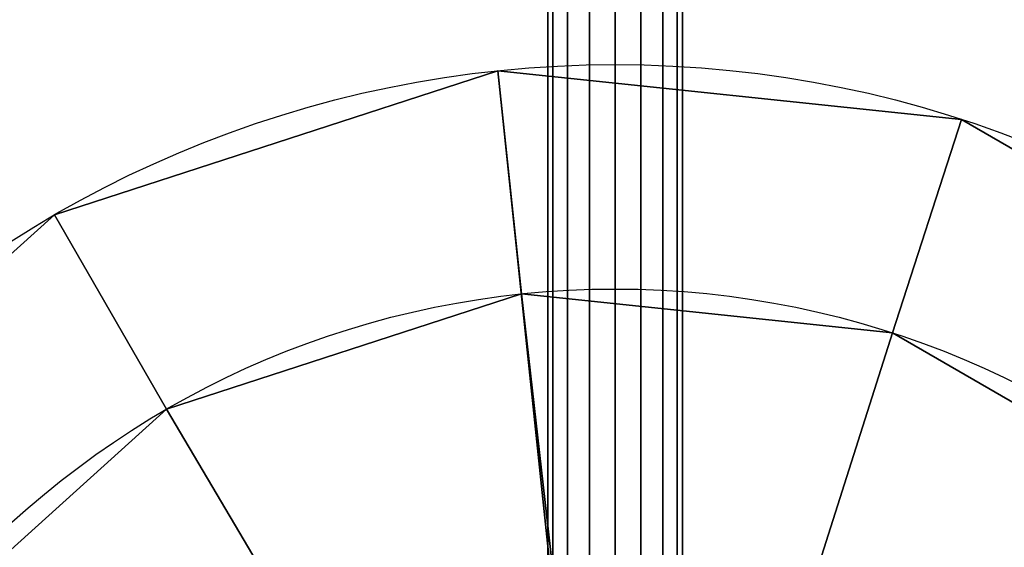
# Model space of a CAD drawing. Extents: x -1172 to 1155, y -30 to 30.
# Drawn here: x -4 to 4, y 6 to 10 of the extents above; entities that cross this region are included whole.
import ezdxf

# ---------------------------------------------------------------- set-up
doc = ezdxf.new("R2010")
doc.units = 0
doc.layers.add('2', color=7, linetype='CONTINUOUS')

msp = doc.modelspace()

# ---------------------------------------------------------------- linework, layer by layer
at = {"layer": '2', "color": 43, "linetype": 'CONTINUOUS'}
for p, q in [((0.4, 25.25, -1.301), (0.4, 5.05, 33.6865)), ((1.6, 25.25, -1.301), (1.6, 5.05, 33.6865))]:
    msp.add_line(p, q, dxfattribs=at)
for centre, radius in [((1, 0, 654.2708), 10), ((1, 0, 656.3708), 10), ((1, 0, 634.2708), 8), ((1, 0, 654.2708), 8)]:
    msp.add_circle(centre, radius, dxfattribs=at)
for points in [[(1122, 30, -109.966), (1122, -30, -109.966), (-1122, -30, -109.966), (-1122, 30, -109.966)], [(0.5757, 25.6391, -1.1263), (0.5757, 5.4174, 33.8986), (0.7704, 5.5301, 33.9636), (0.7704, 25.7673, -1.0883)], [(0.7704, 25.7673, -1.0883), (0.7704, 5.5301, 33.9636), (1, 5.5696, 33.9865), (1, 25.8134, -1.0768)], [(1, 25.8134, -1.0768), (1, 5.5696, 33.9865), (1.2296, 5.5301, 33.9636), (1.2296, 25.7673, -1.0883)], [(1.2296, 25.7673, -1.0883), (1.2296, 5.5301, 33.9636), (1.4243, 5.4174, 33.8986), (1.4243, 25.6391, -1.1263)], [(0.4457, 25.4551, -1.1971), (0.4457, 5.2488, 33.8013), (0.5757, 5.4174, 33.8986), (0.5757, 25.6391, -1.1263)], [(1.4243, 25.6391, -1.1263), (1.4243, 5.4174, 33.8986), (1.5543, 5.2488, 33.8013), (1.5543, 25.4551, -1.1971)], [(0.4, 25.25, -1.301), (0.4, 5.05, 33.6865), (0.4457, 5.2488, 33.8013), (0.4457, 25.4551, -1.1971)], [(1.5543, 25.4551, -1.1971), (1.5543, 5.2488, 33.8013), (1.6, 5.05, 33.6865), (1.6, 25.25, -1.301)], [(0.4457, 25.0574, -1.4267), (0.4457, 4.8512, 33.5717), (0.4, 5.05, 33.6865), (0.4, 25.25, -1.301)], [(1.6, 25.25, -1.301), (1.6, 5.05, 33.6865), (1.5543, 4.8512, 33.5717), (1.5543, 25.0574, -1.4267)], [(0.5757, 24.9042, -1.5506), (0.5757, 4.6826, 33.4743), (0.4457, 4.8512, 33.5717), (0.4457, 25.0574, -1.4267)], [(1.5543, 25.0574, -1.4267), (1.5543, 4.8512, 33.5717), (1.4243, 4.6826, 33.4743), (1.4243, 24.9042, -1.5506)], [(0.7704, 24.8072, -1.6426), (0.7704, 4.5699, 33.4093), (0.5757, 4.6826, 33.4743), (0.5757, 24.9042, -1.5506)], [(1.4243, 24.9042, -1.5506), (1.4243, 4.6826, 33.4743), (1.2296, 4.5699, 33.4093), (1.2296, 24.8072, -1.6426)], [(1, 24.7742, -1.6768), (1, 4.5304, 33.3865), (0.7704, 4.5699, 33.4093), (0.7704, 24.8072, -1.6426)], [(1.2296, 24.8072, -1.6426), (1.2296, 4.5699, 33.4093), (1, 4.5304, 33.3865), (1, 24.7742, -1.6768)], [(1122, -23, 0), (1122, 23, 0), (-1122, 23, 0), (-1122, -23, 0)], [(-0.0453, 9.9452, 656.3708), (-4, 8.6603, 656.3708), (-7.0902, 5.8779, 656.3708), (1, 0, 656.3708)], [(-0.0453, 9.9452, 656.3708), (-0.0453, 9.9452, 654.2708), (-4, 8.6603, 654.2708), (-4, 8.6603, 656.3708)], [(-4, 8.6603, 654.2708), (-0.0453, 9.9452, 654.2708), (0.1638, 7.9562, 654.2708), (-3, 6.9282, 654.2708)], [(7.6913, 7.4314, 656.3708), (4.0902, 9.5106, 656.3708), (-0.0453, 9.9452, 656.3708), (1, 0, 656.3708)], [(4.0902, 9.5106, 656.3708), (4.0902, 9.5106, 654.2708), (-0.0453, 9.9452, 654.2708), (-0.0453, 9.9452, 656.3708)], [(-0.0453, 9.9452, 654.2708), (4.0902, 9.5106, 654.2708), (3.4721, 7.6085, 654.2708), (0.1638, 7.9562, 654.2708)], [(6.353, 5.9452, 654.2708), (3.4721, 7.6085, 654.2708), (4.0902, 9.5106, 654.2708), (7.6913, 7.4314, 654.2708)], [(7.6913, 7.4314, 656.3708), (7.6913, 7.4314, 654.2708), (4.0902, 9.5106, 654.2708), (4.0902, 9.5106, 656.3708)], [(-4, 8.6603, 656.3708), (-4, 8.6603, 654.2708), (-7.0902, 5.8779, 654.2708), (-7.0902, 5.8779, 656.3708)], [(-7.0902, 5.8779, 654.2708), (-4, 8.6603, 654.2708), (-3, 6.9282, 654.2708), (-5.4721, 4.7023, 654.2708)], [(0.1638, 7.9562, 654.2708), (0.1638, 7.9562, 634.2708), (-3, 6.9282, 634.2708), (-3, 6.9282, 654.2708)], [(-3, 6.9282, 634.2708), (0.1638, 7.9562, 634.2708), (1, 0.6, 634.2708), (0.7704, 0.5543, 634.2708)], [(3.4721, 7.6085, 654.2708), (3.4721, 7.6085, 634.2708), (0.1638, 7.9562, 634.2708), (0.1638, 7.9562, 654.2708)], [(1.2296, 0.5543, 634.2708), (1, 0.6, 634.2708), (0.1638, 7.9562, 634.2708), (3.4721, 7.6085, 634.2708)], [(3.4721, 7.6085, 634.2708), (6.353, 5.9452, 634.2708), (1.4243, 0.4243, 634.2708), (1.2296, 0.5543, 634.2708)], [(6.353, 5.9452, 654.2708), (6.353, 5.9452, 634.2708), (3.4721, 7.6085, 634.2708), (3.4721, 7.6085, 654.2708)], [(1, 0, 656.3708), (10.1355, 4.0674, 656.3708), (7.6913, 7.4314, 656.3708)], [(-3, 6.9282, 654.2708), (-3, 6.9282, 634.2708), (-5.4721, 4.7023, 634.2708), (-5.4721, 4.7023, 654.2708)], [(-5.4721, 4.7023, 634.2708), (-3, 6.9282, 634.2708), (0.7704, 0.5543, 634.2708), (0.5757, 0.4243, 634.2708)], [(1.5543, 0.2296, 634.2708), (1.4243, 0.4243, 634.2708), (6.353, 5.9452, 634.2708), (8.3084, 3.2539, 634.2708)], [(-7.0902, 5.8779, 656.3708), (-8.7815, 2.0791, 656.3708), (-8.7815, -2.0791, 656.3708), (1, 0, 656.3708)]]:
    msp.add_3dface(points, dxfattribs=at)

doc.saveas('drawing.dxf')
